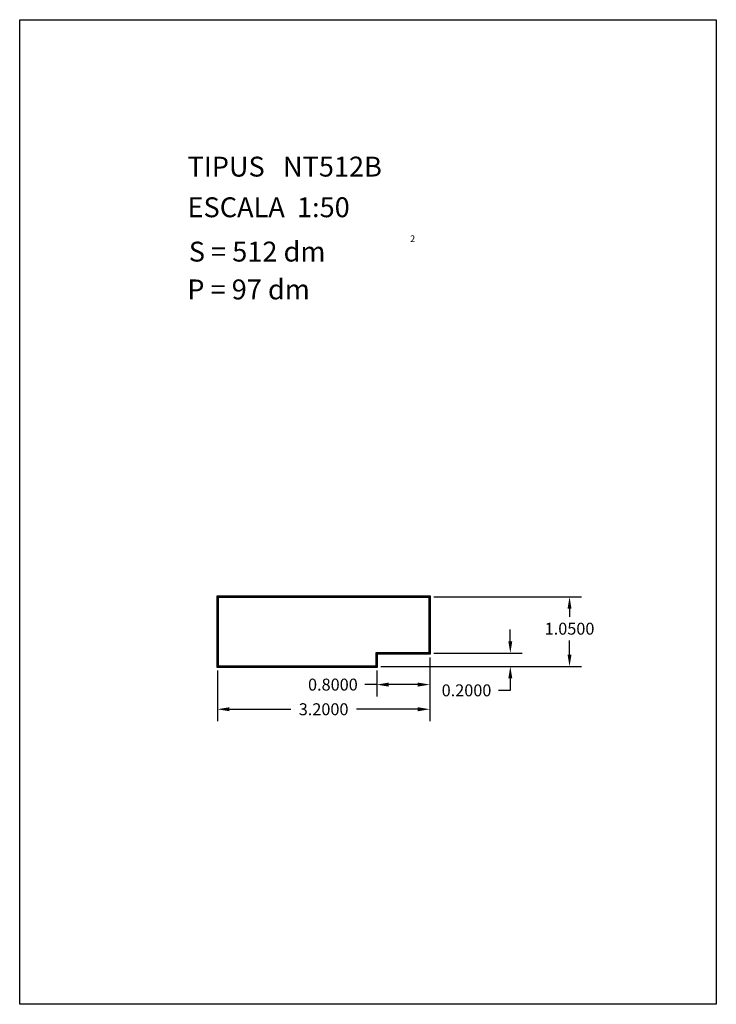
# Model space of a CAD drawing. Extents: x 281.4 to 291.9, y 29.9 to 44.7.
import ezdxf

# ---------------------------------------------------------------- set-up
doc = ezdxf.new("R2010")
doc.units = 0
doc.header["$MEASUREMENT"] = 0
doc.layers.get('0').update_dxf_attribs({"linetype": 'CONTINUOUS'})
doc.layers.get('DEFPOINTS').update_dxf_attribs({"linetype": 'CONTINUOUS'})
doc.styles.add('ROMANC', font='ROMANC')
doc.dimstyles.get("Standard").update_dxf_attribs({"dimtxt": 0.18, "dimasz": 0.18, "dimexe": 0.18, "dimexo": 0.0625, "dimgap": 0.09, "dimtad": 0, "dimtih": 1, "dimtoh": 1, "dimdec": 4, "dimzin": 0, "dimdsep": 46, "dimtxsty": 'STANDARD', "dimcen": 0.09, "dimadec": 0, "dimazin": 0, "dimtfac": 1, "dimtdec": 4, "dimtofl": 0, "dimtmove": 0, "dimatfit": 3, "dimfxl": 1, "dimtolj": 1, "dimtzin": 0, "dimarcsym": 0})

# ---------------------------------------------------------------- blocks, each defined once
blk = doc.blocks.new('*D19')
at = {"color": 0, "lineweight": -2}
for p, q in [((287.639, 36.042), (289.864, 36.042)), ((289.684, 35.862), (289.684, 35.742)), ((289.684, 35.172), (289.684, 35.382)), ((286.839, 34.992), (289.864, 34.992))]:
    blk.add_line(p, q, dxfattribs=at)
at = {"color": 0}
for points in [[(289.654, 35.862), (289.714, 35.862), (289.684, 36.042)], [(289.654, 35.172), (289.714, 35.172), (289.684, 34.992)]]:
    blk.add_solid(points, dxfattribs=at)
at = {"layer": 'DEFPOINTS', "color": 0}
for p in [(287.577, 36.042), (286.777, 34.992), (289.684, 34.992)]:
    blk.add_point(p, dxfattribs=at)
at = {"color": 0, "insert": (289.684, 35.562), "char_height": 0.18, "attachment_point": 5}
blk.add_mtext('\\A1;1.0500', dxfattribs=at)
blk = doc.blocks.new('*D20')
at = {"color": 0, "lineweight": -2}
for p, q in [((287.577, 35.129), (287.577, 34.539)), ((286.777, 34.929), (286.777, 34.539)), ((286.777, 34.719), (286.597, 34.719)), ((287.397, 34.719), (286.957, 34.719))]:
    blk.add_line(p, q, dxfattribs=at)
at = {"color": 0}
for points in [[(286.957, 34.749), (286.957, 34.689), (286.777, 34.719)], [(287.397, 34.749), (287.397, 34.689), (287.577, 34.719)]]:
    blk.add_solid(points, dxfattribs=at)
at = {"layer": 'DEFPOINTS', "color": 0}
for p in [(287.577, 35.192), (286.777, 34.992), (286.777, 34.719)]:
    blk.add_point(p, dxfattribs=at)
at = {"color": 0, "insert": (286.117, 34.719), "char_height": 0.18, "attachment_point": 5}
blk.add_mtext('\\A1;0.8000', dxfattribs=at)
blk = doc.blocks.new('*D21')
at = {"color": 0, "lineweight": -2}
for p, q in [((287.577, 35.129), (287.577, 34.167)), ((284.377, 34.929), (284.377, 34.167)), ((284.557, 34.347), (285.482, 34.347)), ((287.397, 34.347), (286.472, 34.347))]:
    blk.add_line(p, q, dxfattribs=at)
at = {"color": 0}
for points in [[(284.557, 34.377), (284.557, 34.317), (284.377, 34.347)], [(287.397, 34.377), (287.397, 34.317), (287.577, 34.347)]]:
    blk.add_solid(points, dxfattribs=at)
at = {"layer": 'DEFPOINTS', "color": 0}
for p in [(287.577, 35.192), (284.377, 34.992), (284.377, 34.347)]:
    blk.add_point(p, dxfattribs=at)
at = {"color": 0, "insert": (285.977, 34.347), "char_height": 0.18, "attachment_point": 5}
blk.add_mtext('\\A1;3.2000', dxfattribs=at)
blk = doc.blocks.new('*D22')
at = {"color": 0, "lineweight": -2}
for p, q in [((288.791, 35.372), (288.791, 35.552)), ((287.639, 35.192), (288.971, 35.192)), ((286.902, 34.992), (288.971, 34.992)), ((288.791, 34.812), (288.791, 34.632)), ((288.791, 34.632), (288.611, 34.632))]:
    blk.add_line(p, q, dxfattribs=at)
at = {"color": 0}
for points in [[(288.761, 35.372), (288.821, 35.372), (288.791, 35.192)], [(288.761, 34.812), (288.821, 34.812), (288.791, 34.992)]]:
    blk.add_solid(points, dxfattribs=at)
at = {"layer": 'DEFPOINTS', "color": 0}
for p in [(287.577, 35.192), (286.839, 34.992), (288.791, 34.992)]:
    blk.add_point(p, dxfattribs=at)
at = {"color": 0, "insert": (288.131, 34.632), "char_height": 0.18, "attachment_point": 5}
blk.add_mtext('\\A1;0.2000', dxfattribs=at)

msp = doc.modelspace()

# ---------------------------------------------------------------- linework, layer by layer
at = {"linetype": 'Continuous'}
msp.add_lwpolyline([(281.396, 44.747), (291.896, 44.747), (291.896, 29.897), (281.396, 29.897)], close=True, dxfattribs=at)
for points in [[(286.78671, 35.18192), (287.58671, 35.18192), (287.58671, 36.05192), (284.36671, 36.05192), (284.36671, 34.98192), (286.78671, 34.98192)], [(286.77671, 35.19192), (287.57671, 35.19192), (287.57671, 36.04192), (284.37671, 36.04192), (284.37671, 34.99192), (286.77671, 34.99192)], [(286.76671, 35.20192), (287.56671, 35.20192), (287.56671, 36.03192), (284.38671, 36.03192), (284.38671, 35.00192), (286.76671, 35.00192)]]:
    msp.add_lwpolyline(points, close=True)

# ---------------------------------------------------------------- texts
at = {"linetype": 'Continuous', "style": 'ROMANC'}
for s, height, p in [('TIPUS   NT512B', 0.3, (283.926, 42.381)), ('ESCALA  1:50', 0.3, (283.926, 41.768)), ('2', 0.1, (287.28055, 41.39364)), ('S = 512 dm', 0.3, (283.945, 41.099)), ('P = 97 dm', 0.3, (283.922, 40.529))]:
    msp.add_text(s, height=height, dxfattribs=at).set_placement(p)

# ---------------------------------------------------------------- dimensions: what is measured, and where the dimension line sits
dim = msp.add_linear_dim(base=(289.68412, 34.99192), p1=(287.57671, 36.04192), p2=(286.77671, 34.99192), angle=90, dimstyle='STANDARD')
dim.commit()
dim.dimension.update_dxf_attribs({"geometry": '*D19', "text_midpoint": (289.68412, 35.56211), "dimtype": 160})
dim = msp.add_linear_dim(base=(288.79129, 34.99192), p1=(287.57671, 35.19192), p2=(286.83921, 34.99192), angle=90, dimstyle='STANDARD')
dim.commit()
dim.dimension.update_dxf_attribs({"geometry": '*D22', "text_midpoint": (288.13129, 34.63192)})
for base, p2, picture, middle in [((284.37671, 34.34735), (284.37671, 34.99192), '*D21', (285.97671, 34.34735)), ((286.77671, 34.71921), (286.77671, 34.99192), '*D20', (286.11671, 34.71921))]:
    dim = msp.add_linear_dim(base=base, p1=(287.57671, 35.19192), p2=p2, dimstyle='STANDARD')
    dim.commit()
    dim.dimension.update_dxf_attribs({"geometry": picture, "text_midpoint": middle})

doc.saveas('drawing.dxf')
